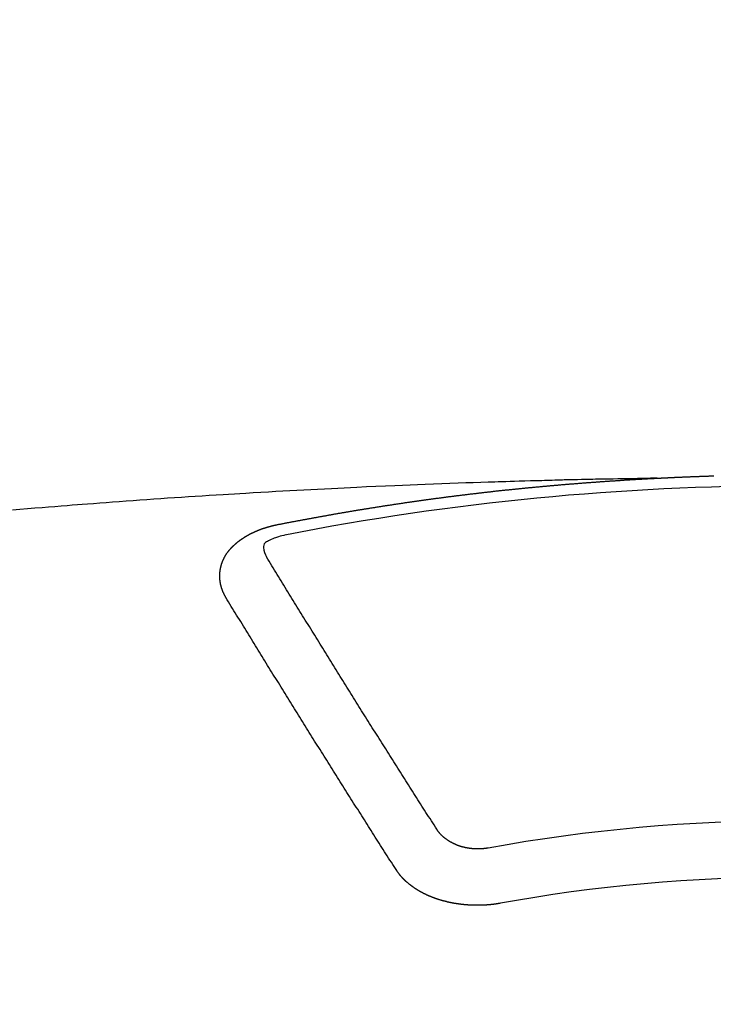
# Model space of a CAD drawing. Extents: x 55896 to 82369, y -13 to 8857.
# Drawn here: x 59313 to 59321, y 6668 to 6679 of the extents above; entities that cross this region are included whole.
import ezdxf

# ---------------------------------------------------------------- set-up
doc = ezdxf.new("R2010")
doc.units = 0
doc.header["$LTSCALE"] = 50
doc.header["$MEASUREMENT"] = 0
doc.layers.get('0').update_dxf_attribs({"linetype": 'CONTINUOUS'})
doc.layers.get('DEFPOINTS').update_dxf_attribs({"color": 146, "linetype": 'CONTINUOUS'})
doc.layers.add('150-機器', color=8, linetype='CONTINUOUS')
doc.styles.add('KH001', font='txt')
doc.dimstyles.new('KH1xx015', dxfattribs={"dimscale": 10, "dimtxt": 3.8, "dimasz": 0.8, "dimexe": 0.3, "dimexo": 1.2, "dimgap": 0.5, "dimtad": 3, "dimdec": 1, "dimdsep": 46, "dimlunit": 6, "dimtxsty": 'KH001', "dimblk": 'DOT', "dimcen": 1, "dimdle": 1, "dimclrd": 256, "dimclre": 256, "dimclrt": 256, "dimadec": 0, "dimazin": 0, "dimtfac": 1, "dimtdec": 1, "dimtix": 1, "dimtmove": 2, "dimatfit": 3, "dimldrblk": 'CLOSEDBLANK', "dimfxl": 1, "dimtolj": 1, "dimtzin": 0, "dimlwd": -1, "dimlwe": -1, "dimarcsym": 0})

# ---------------------------------------------------------------- blocks, each defined once
blk = doc.blocks.new('F402_H')
at = {"layer": '150-機器', "color": 13, "linetype": 'Continuous'}
for points in [[(-1.602, -266.136), (-1.595, -266.136), (-1.588, -266.136), (-1.582, -266.135), (-1.575, -266.135), (-1.568, -266.135), (-1.561, -266.134), (-1.555, -266.134), (-1.548, -266.134), (-1.541, -266.133), (-1.535, -266.133), (-1.528, -266.133), (-1.521, -266.132), (-1.515, -266.132), (-1.508, -266.132), (-1.501, -266.131), (-1.495, -266.131), (-1.488, -266.131), (-1.481, -266.13), (-1.475, -266.13), (-1.468, -266.13), (-1.461, -266.129), (-1.455, -266.129), (-1.449, -266.129), (-1.442, -266.128), (-1.435, -266.128), (-1.429, -266.128), (-1.422, -266.127), (-1.415, -266.127), (-1.409, -266.127), (-1.402, -266.126), (-1.395, -266.126), (-1.389, -266.126), (-1.382, -266.125), (-1.375, -266.125), (-1.368, -266.125), (-1.362, -266.124), (-1.355, -266.124), (-1.348, -266.124), (-1.342, -266.124), (-1.335, -266.123), (-1.328, -266.123), (-1.322, -266.123), (-1.315, -266.122), (-1.308, -266.122), (-1.301, -266.122), (-1.295, -266.122), (-1.288, -266.121), (-1.281, -266.121), (-1.275, -266.121), (-1.268, -266.12), (-1.261, -266.12), (-1.255, -266.12), (-1.248, -266.12), (-1.241, -266.119), (-1.235, -266.119), (-1.228, -266.119), (-1.221, -266.118), (-1.214, -266.118), (-1.208, -266.118), (-1.201, -266.118), (-1.194, -266.117), (-1.188, -266.117), (-1.181, -266.117), (-1.174, -266.117), (-1.168, -266.116), (-1.161, -266.116), (-1.154, -266.116), (-1.147, -266.116), (-1.141, -266.115), (-1.134, -266.115), (-1.127, -266.115), (-1.121, -266.115), (-1.114, -266.114), (-1.107, -266.114), (-1.1, -266.114), (-1.094, -266.114), (-1.087, -266.113), (-1.081, -266.113), (-1.075, -266.113), (-1.068, -266.113), (-1.061, -266.112), (-1.055, -266.112), (-1.048, -266.112), (-1.041, -266.112), (-1.034, -266.111), (-1.028, -266.111), (-1.021, -266.111), (-1.014, -266.111), (-1.008, -266.111), (-1.001, -266.11), (-0.994, -266.11), (-0.988, -266.11), (-0.981, -266.11), (-0.974, -266.109), (-0.967, -266.109), (-0.961, -266.109), (-0.954, -266.109), (-0.947, -266.109), (-0.941, -266.108), (-0.934, -266.108), (-0.927, -266.108), (-0.92, -266.108)], [(-1.595, -266.136), (-1.673, -266.137), (-1.75, -266.139), (-1.828, -266.14), (-1.905, -266.142), (-1.958, -266.143), (-2.011, -266.144), (-2.064, -266.145), (-2.117, -266.146), (-2.147, -266.146), (-2.178, -266.147), (-2.208, -266.147), (-2.238, -266.148), (-2.269, -266.148), (-2.299, -266.149), (-2.329, -266.149), (-2.359, -266.15), (-2.382, -266.15), (-2.404, -266.151), (-2.427, -266.151), (-2.45, -266.152), (-2.495, -266.153), (-2.541, -266.154), (-2.587, -266.155), (-2.632, -266.156), (-2.655, -266.156), (-2.678, -266.157), (-2.7, -266.157), (-2.723, -266.158), (-2.753, -266.158), (-2.783, -266.159), (-2.814, -266.16), (-2.844, -266.161), (-2.874, -266.162), (-2.905, -266.163), (-2.935, -266.164), (-2.966, -266.165), (-3.034, -266.167), (-3.102, -266.168), (-3.17, -266.17), (-3.238, -266.172), (-3.291, -266.173), (-3.343, -266.175), (-3.396, -266.177), (-3.449, -266.179), (-3.488, -266.18), (-3.527, -266.181), (-3.566, -266.182), (-3.605, -266.183), (-3.694, -266.186), (-3.784, -266.189), (-3.873, -266.192), (-3.963, -266.196), (-4.061, -266.199), (-4.159, -266.203), (-4.258, -266.207), (-4.356, -266.211), (-4.446, -266.214), (-4.537, -266.218), (-4.627, -266.222), (-4.718, -266.226), (-4.831, -266.23), (-4.944, -266.235), (-5.057, -266.24), (-5.171, -266.246), (-5.246, -266.249), (-5.321, -266.253), (-5.397, -266.257), (-5.472, -266.261), (-5.555, -266.265), (-5.637, -266.269), (-5.72, -266.273), (-5.803, -266.277), (-5.886, -266.282), (-5.969, -266.286), (-6.051, -266.291), (-6.134, -266.295), (-6.224, -266.301), (-6.314, -266.306), (-6.404, -266.311), (-6.494, -266.316), (-6.562, -266.32), (-6.629, -266.324), (-6.697, -266.328), (-6.764, -266.332), (-6.847, -266.337), (-6.929, -266.343), (-7.012, -266.348), (-7.095, -266.353), (-7.177, -266.359), (-7.259, -266.364), (-7.341, -266.37), (-7.424, -266.375), (-7.506, -266.381), (-7.588, -266.387), (-7.671, -266.392), (-7.753, -266.398), (-7.835, -266.404), (-7.917, -266.41), (-8, -266.416), (-8.082, -266.422), (-8.156, -266.428), (-8.231, -266.434), (-8.306, -266.439), (-8.38, -266.445), (-8.44, -266.45), (-8.499, -266.454), (-8.559, -266.458), (-8.619, -266.463), (-8.693, -266.469), (-8.767, -266.475), (-8.841, -266.481), (-8.916, -266.487), (-9.005, -266.494), (-9.094, -266.502), (-9.184, -266.509), (-9.273, -266.517)], [(-6.135, -266.693), (-6.125, -266.691), (-6.116, -266.689), (-6.107, -266.687), (-6.098, -266.685), (-6.089, -266.684), (-6.079, -266.682), (-6.07, -266.68), (-6.061, -266.678), (-6.052, -266.676), (-6.043, -266.674), (-6.033, -266.673), (-6.024, -266.671), (-6.015, -266.669), (-6.006, -266.667), (-5.997, -266.665), (-5.987, -266.664), (-5.979, -266.662), (-5.97, -266.66), (-5.961, -266.658), (-5.951, -266.656), (-5.942, -266.655), (-5.933, -266.653), (-5.924, -266.651), (-5.915, -266.65), (-5.905, -266.649), (-5.896, -266.647), (-5.887, -266.645), (-5.878, -266.643), (-5.868, -266.641), (-5.859, -266.64), (-5.85, -266.638), (-5.841, -266.636), (-5.832, -266.634), (-5.822, -266.633), (-5.813, -266.631), (-5.804, -266.629), (-5.795, -266.627), (-5.785, -266.626), (-5.776, -266.624), (-5.767, -266.622), (-5.758, -266.621), (-5.748, -266.619), (-5.739, -266.617), (-5.73, -266.615), (-5.721, -266.614), (-5.711, -266.612), (-5.702, -266.61), (-5.693, -266.609), (-5.683, -266.607), (-5.674, -266.605), (-5.665, -266.603), (-5.656, -266.602), (-5.646, -266.6), (-5.637, -266.598), (-5.628, -266.597), (-5.619, -266.595), (-5.609, -266.593), (-5.601, -266.592), (-5.592, -266.59), (-5.582, -266.588), (-5.573, -266.587), (-5.564, -266.585), (-5.555, -266.583), (-5.545, -266.582), (-5.536, -266.58), (-5.527, -266.578), (-5.517, -266.577), (-5.508, -266.575), (-5.499, -266.573), (-5.49, -266.572), (-5.48, -266.57), (-5.471, -266.568), (-5.462, -266.567), (-5.452, -266.565), (-5.443, -266.564), (-5.434, -266.562), (-5.424, -266.56), (-5.415, -266.559), (-5.406, -266.557), (-5.397, -266.555), (-5.387, -266.554), (-5.378, -266.552), (-5.369, -266.551), (-5.359, -266.549), (-5.35, -266.547), (-5.341, -266.546), (-5.331, -266.544), (-5.322, -266.543), (-5.313, -266.541), (-5.303, -266.539), (-5.294, -266.538), (-5.285, -266.536), (-5.275, -266.535), (-5.266, -266.533), (-5.257, -266.532), (-5.247, -266.53), (-5.238, -266.528), (-5.229, -266.527), (-5.22, -266.525), (-5.211, -266.524), (-5.202, -266.522), (-5.192, -266.521), (-5.183, -266.519), (-5.174, -266.517), (-5.164, -266.516), (-5.155, -266.514), (-5.146, -266.513), (-5.136, -266.511), (-5.127, -266.51), (-5.118, -266.508), (-5.108, -266.507), (-5.099, -266.505), (-5.089, -266.504), (-5.08, -266.502), (-5.071, -266.501), (-5.061, -266.499), (-5.052, -266.498), (-5.043, -266.496), (-5.033, -266.495), (-5.024, -266.493), (-5.015, -266.492), (-5.005, -266.49), (-4.996, -266.489), (-4.986, -266.487), (-4.977, -266.486), (-4.968, -266.484), (-4.958, -266.483), (-4.949, -266.481), (-4.94, -266.48), (-4.93, -266.478), (-4.921, -266.477), (-4.911, -266.475), (-4.902, -266.474), (-4.893, -266.472), (-4.883, -266.471), (-4.874, -266.469), (-4.864, -266.468), (-4.855, -266.466), (-4.847, -266.465), (-4.837, -266.464), (-4.828, -266.462), (-4.818, -266.461), (-4.809, -266.459), (-4.8, -266.458), (-4.79, -266.456), (-4.781, -266.455), (-4.771, -266.453), (-4.762, -266.452), (-4.753, -266.451), (-4.743, -266.449), (-4.734, -266.448), (-4.724, -266.446), (-4.715, -266.445), (-4.706, -266.444), (-4.696, -266.442), (-4.687, -266.441), (-4.677, -266.439), (-4.668, -266.438), (-4.659, -266.437), (-4.649, -266.435), (-4.64, -266.434), (-4.63, -266.432), (-4.621, -266.431), (-4.611, -266.43), (-4.602, -266.428), (-4.593, -266.427), (-4.583, -266.425), (-4.574, -266.424), (-4.564, -266.423), (-4.555, -266.421), (-4.545, -266.42), (-4.536, -266.419), (-4.527, -266.417), (-4.517, -266.416), (-4.508, -266.415), (-4.498, -266.413), (-4.489, -266.412), (-4.479, -266.411), (-4.471, -266.409), (-4.461, -266.408), (-4.452, -266.407), (-4.443, -266.405), (-4.433, -266.404), (-4.424, -266.403), (-4.414, -266.401), (-4.405, -266.4), (-4.395, -266.399), (-4.386, -266.397), (-4.376, -266.396), (-4.367, -266.395), (-4.357, -266.393), (-4.348, -266.392), (-4.339, -266.391), (-4.329, -266.389), (-4.32, -266.388), (-4.31, -266.387), (-4.301, -266.386), (-4.291, -266.384), (-4.282, -266.383), (-4.272, -266.382), (-4.263, -266.38), (-4.253, -266.379), (-4.244, -266.378), (-4.234, -266.377), (-4.225, -266.375), (-4.215, -266.374), (-4.206, -266.373), (-4.197, -266.372), (-4.187, -266.37), (-4.178, -266.369), (-4.168, -266.368), (-4.159, -266.367), (-4.149, -266.365), (-4.14, -266.364), (-4.13, -266.363), (-4.121, -266.362), (-4.111, -266.36), (-4.102, -266.359), (-4.093, -266.358), (-4.084, -266.357), (-4.074, -266.355), (-4.065, -266.354), (-4.055, -266.353), (-4.046, -266.352), (-4.036, -266.351), (-4.027, -266.349), (-4.017, -266.348), (-4.008, -266.347), (-3.998, -266.346), (-3.989, -266.345), (-3.979, -266.343), (-3.97, -266.342), (-3.96, -266.341), (-3.951, -266.34), (-3.941, -266.339), (-3.932, -266.337), (-3.922, -266.336), (-3.913, -266.335), (-3.903, -266.334), (-3.894, -266.333), (-3.884, -266.332), (-3.875, -266.33), (-3.865, -266.329), (-3.856, -266.328), (-3.846, -266.327), (-3.837, -266.326), (-3.827, -266.325), (-3.817, -266.323), (-3.808, -266.322), (-3.798, -266.321), (-3.789, -266.32), (-3.779, -266.319), (-3.77, -266.318), (-3.76, -266.317), (-3.751, -266.316), (-3.741, -266.314), (-3.732, -266.313), (-3.722, -266.312), (-3.714, -266.311), (-3.704, -266.31), (-3.695, -266.309), (-3.685, -266.308), (-3.676, -266.307), (-3.666, -266.306), (-3.656, -266.304), (-3.647, -266.303), (-3.637, -266.302), (-3.628, -266.301), (-3.618, -266.3), (-3.609, -266.299), (-3.599, -266.298), (-3.59, -266.297), (-3.58, -266.296), (-3.571, -266.295), (-3.561, -266.294), (-3.551, -266.293), (-3.542, -266.291), (-3.532, -266.29), (-3.523, -266.289), (-3.513, -266.288), (-3.504, -266.287), (-3.494, -266.286), (-3.485, -266.285), (-3.475, -266.284), (-3.465, -266.283), (-3.456, -266.282), (-3.446, -266.281), (-3.437, -266.28), (-3.427, -266.279), (-3.418, -266.278), (-3.408, -266.277), (-3.399, -266.276), (-3.389, -266.275), (-3.379, -266.274), (-3.37, -266.273), (-3.36, -266.273), (-3.351, -266.272), (-3.342, -266.271), (-3.333, -266.27), (-3.323, -266.269), (-3.313, -266.268), (-3.304, -266.267), (-3.294, -266.266), (-3.285, -266.265), (-3.275, -266.264), (-3.266, -266.263), (-3.256, -266.262), (-3.246, -266.261), (-3.237, -266.26), (-3.227, -266.259), (-3.218, -266.258), (-3.208, -266.257), (-3.199, -266.256), (-3.189, -266.255), (-3.179, -266.254), (-3.17, -266.253), (-3.16, -266.252), (-3.151, -266.251), (-3.141, -266.25), (-3.131, -266.249), (-3.122, -266.248), (-3.112, -266.248), (-3.103, -266.247), (-3.093, -266.246), (-3.083, -266.245), (-3.074, -266.244), (-3.064, -266.243), (-3.055, -266.242), (-3.045, -266.241), (-3.035, -266.24), (-3.026, -266.239), (-3.016, -266.238), (-3.007, -266.237), (-2.997, -266.237), (-2.987, -266.236), (-2.978, -266.235), (-2.968, -266.234), (-2.96, -266.233), (-2.95, -266.232), (-2.94, -266.231), (-2.931, -266.23), (-2.921, -266.229), (-2.912, -266.229), (-2.902, -266.228), (-2.892, -266.227), (-2.883, -266.226), (-2.873, -266.225), (-2.864, -266.224), (-2.854, -266.223), (-2.844, -266.223), (-2.835, -266.222), (-2.825, -266.221), (-2.815, -266.22), (-2.806, -266.219), (-2.796, -266.218), (-2.787, -266.217), (-2.777, -266.217), (-2.767, -266.216), (-2.758, -266.215), (-2.748, -266.214), (-2.739, -266.213), (-2.729, -266.212), (-2.719, -266.212), (-2.71, -266.211), (-2.7, -266.21), (-2.69, -266.209), (-2.681, -266.208), (-2.671, -266.208), (-2.662, -266.207), (-2.652, -266.206), (-2.642, -266.205), (-2.633, -266.204), (-2.623, -266.204), (-2.613, -266.203), (-2.604, -266.202), (-2.594, -266.201), (-2.585, -266.201), (-2.576, -266.2), (-2.566, -266.199), (-2.557, -266.198), (-2.547, -266.197), (-2.537, -266.197), (-2.528, -266.196), (-2.518, -266.195), (-2.508, -266.194), (-2.499, -266.194), (-2.489, -266.193), (-2.479, -266.192), (-2.47, -266.191), (-2.46, -266.191), (-2.451, -266.19), (-2.441, -266.189), (-2.431, -266.188), (-2.422, -266.188), (-2.412, -266.187), (-2.402, -266.186), (-2.393, -266.186), (-2.383, -266.185), (-2.373, -266.184), (-2.364, -266.183), (-2.354, -266.183), (-2.344, -266.182), (-2.335, -266.181), (-2.325, -266.181), (-2.315, -266.18), (-2.306, -266.179), (-2.296, -266.178), (-2.287, -266.178), (-2.277, -266.177), (-2.267, -266.176), (-2.258, -266.176), (-2.248, -266.175), (-2.238, -266.174), (-2.229, -266.174), (-2.219, -266.173), (-2.21, -266.172), (-2.201, -266.172), (-2.191, -266.171), (-2.181, -266.17), (-2.172, -266.17), (-2.162, -266.169), (-2.152, -266.168), (-2.143, -266.168), (-2.133, -266.167), (-2.123, -266.166), (-2.114, -266.166), (-2.104, -266.165), (-2.094, -266.165), (-2.085, -266.164), (-2.075, -266.163), (-2.065, -266.163), (-2.056, -266.162), (-2.046, -266.161), (-2.036, -266.161), (-2.027, -266.16), (-2.017, -266.16), (-2.007, -266.159), (-1.998, -266.158), (-1.988, -266.158), (-1.978, -266.157), (-1.969, -266.157), (-1.959, -266.156), (-1.949, -266.156), (-1.94, -266.155), (-1.93, -266.154), (-1.92, -266.154), (-1.911, -266.153), (-1.901, -266.153), (-1.891, -266.152), (-1.881, -266.152), (-1.872, -266.151), (-1.862, -266.15), (-1.852, -266.15), (-1.843, -266.149), (-1.834, -266.149), (-1.824, -266.148), (-1.815, -266.148), (-1.805, -266.147), (-1.795, -266.147), (-1.786, -266.146), (-1.776, -266.146), (-1.766, -266.145), (-1.757, -266.145), (-1.747, -266.144), (-1.737, -266.143), (-1.728, -266.143), (-1.718, -266.142), (-1.708, -266.142), (-1.698, -266.141), (-1.689, -266.141), (-1.679, -266.14), (-1.669, -266.14), (-1.66, -266.139), (-1.65, -266.139), (-1.64, -266.138), (-1.631, -266.138), (-1.621, -266.137), (-1.611, -266.137), (-1.602, -266.136)], [(-6.73, -267.557), (-6.731, -267.555), (-6.732, -267.553), (-6.733, -267.551), (-6.735, -267.549), (-6.735, -267.546), (-6.736, -267.544), (-6.737, -267.542), (-6.738, -267.54), (-6.74, -267.538), (-6.741, -267.536), (-6.742, -267.534), (-6.743, -267.531), (-6.744, -267.529), (-6.745, -267.527), (-6.747, -267.525), (-6.748, -267.523), (-6.749, -267.521), (-6.75, -267.518), (-6.751, -267.516), (-6.752, -267.514), (-6.753, -267.512), (-6.754, -267.51), (-6.755, -267.508), (-6.756, -267.505), (-6.758, -267.503), (-6.759, -267.501), (-6.76, -267.499), (-6.761, -267.497), (-6.762, -267.494), (-6.763, -267.492), (-6.764, -267.49), (-6.765, -267.488), (-6.765, -267.486), (-6.766, -267.484), (-6.767, -267.481), (-6.768, -267.479), (-6.769, -267.477), (-6.77, -267.475), (-6.771, -267.472), (-6.772, -267.47), (-6.772, -267.468), (-6.773, -267.466), (-6.774, -267.464), (-6.775, -267.461), (-6.776, -267.459), (-6.776, -267.457), (-6.777, -267.455), (-6.778, -267.453), (-6.779, -267.45), (-6.779, -267.448), (-6.78, -267.446), (-6.781, -267.444), (-6.782, -267.441), (-6.782, -267.439), (-6.783, -267.437), (-6.784, -267.435), (-6.784, -267.432), (-6.785, -267.43), (-6.785, -267.428), (-6.786, -267.426), (-6.787, -267.423), (-6.787, -267.421), (-6.788, -267.419), (-6.788, -267.417), (-6.789, -267.414), (-6.79, -267.412), (-6.79, -267.41), (-6.791, -267.408), (-6.791, -267.405), (-6.792, -267.403), (-6.792, -267.402), (-6.793, -267.4), (-6.793, -267.397), (-6.794, -267.395), (-6.794, -267.393), (-6.794, -267.391), (-6.795, -267.388), (-6.795, -267.386), (-6.796, -267.384), (-6.796, -267.382), (-6.797, -267.379), (-6.797, -267.377), (-6.797, -267.375), (-6.798, -267.373), (-6.798, -267.37), (-6.798, -267.368), (-6.799, -267.366), (-6.799, -267.364), (-6.799, -267.361), (-6.8, -267.359), (-6.8, -267.357), (-6.8, -267.355), (-6.8, -267.352), (-6.801, -267.35), (-6.801, -267.348), (-6.801, -267.346), (-6.801, -267.343), (-6.802, -267.341), (-6.802, -267.339), (-6.802, -267.337), (-6.802, -267.334), (-6.802, -267.332), (-6.802, -267.33), (-6.803, -267.328), (-6.803, -267.325), (-6.803, -267.323), (-6.803, -267.321), (-6.803, -267.319), (-6.803, -267.316), (-6.803, -267.314), (-6.803, -267.312), (-6.803, -267.309), (-6.803, -267.307), (-6.803, -267.305), (-6.803, -267.303), (-6.803, -267.3), (-6.803, -267.298), (-6.803, -267.296), (-6.803, -267.294), (-6.803, -267.291), (-6.803, -267.289), (-6.803, -267.287), (-6.803, -267.285), (-6.803, -267.282), (-6.803, -267.28), (-6.803, -267.278), (-6.803, -267.276), (-6.802, -267.273), (-6.802, -267.271), (-6.802, -267.269), (-6.802, -267.267), (-6.802, -267.264), (-6.802, -267.262), (-6.801, -267.26), (-6.801, -267.258), (-6.801, -267.255), (-6.801, -267.253), (-6.801, -267.251), (-6.8, -267.249), (-6.8, -267.246), (-6.8, -267.244), (-6.8, -267.242), (-6.799, -267.24), (-6.799, -267.237), (-6.799, -267.235), (-6.798, -267.233), (-6.798, -267.231), (-6.798, -267.228), (-6.797, -267.226), (-6.797, -267.224), (-6.796, -267.222), (-6.796, -267.219), (-6.796, -267.217), (-6.795, -267.215), (-6.795, -267.213), (-6.794, -267.211), (-6.794, -267.208), (-6.793, -267.206), (-6.793, -267.204), (-6.793, -267.202), (-6.792, -267.199), (-6.792, -267.197), (-6.791, -267.195), (-6.791, -267.193), (-6.79, -267.191), (-6.789, -267.188), (-6.789, -267.186), (-6.788, -267.184), (-6.788, -267.182), (-6.787, -267.179), (-6.787, -267.177), (-6.786, -267.175), (-6.785, -267.173), (-6.785, -267.171), (-6.784, -267.168), (-6.783, -267.166), (-6.783, -267.164), (-6.782, -267.162), (-6.781, -267.16), (-6.781, -267.157), (-6.78, -267.155), (-6.779, -267.153), (-6.778, -267.151), (-6.778, -267.149), (-6.777, -267.147), (-6.776, -267.144), (-6.775, -267.142), (-6.775, -267.14), (-6.774, -267.138), (-6.773, -267.136), (-6.772, -267.133), (-6.771, -267.131), (-6.77, -267.129), (-6.77, -267.127), (-6.769, -267.125), (-6.768, -267.123), (-6.767, -267.12), (-6.766, -267.118), (-6.765, -267.116), (-6.764, -267.114), (-6.763, -267.112), (-6.762, -267.11), (-6.761, -267.108), (-6.76, -267.105), (-6.759, -267.103), (-6.758, -267.101), (-6.757, -267.099), (-6.756, -267.097), (-6.755, -267.095), (-6.754, -267.093), (-6.753, -267.091), (-6.752, -267.088), (-6.751, -267.086), (-6.75, -267.084), (-6.749, -267.082), (-6.748, -267.08), (-6.747, -267.078), (-6.745, -267.076), (-6.744, -267.074), (-6.743, -267.072), (-6.742, -267.07), (-6.741, -267.067), (-6.74, -267.065), (-6.738, -267.063), (-6.737, -267.061), (-6.736, -267.059), (-6.735, -267.057), (-6.734, -267.055), (-6.733, -267.053), (-6.732, -267.051), (-6.731, -267.049), (-6.729, -267.047), (-6.728, -267.045), (-6.727, -267.043), (-6.725, -267.041), (-6.724, -267.039), (-6.723, -267.037), (-6.721, -267.034), (-6.72, -267.032), (-6.718, -267.03), (-6.717, -267.028), (-6.716, -267.026), (-6.714, -267.025), (-6.713, -267.023), (-6.711, -267.021), (-6.71, -267.019), (-6.708, -267.017), (-6.707, -267.015), (-6.705, -267.013), (-6.704, -267.011), (-6.702, -267.009), (-6.701, -267.007), (-6.699, -267.005), (-6.698, -267.003), (-6.696, -267.002), (-6.695, -267), (-6.693, -266.998), (-6.692, -266.996), (-6.69, -266.994), (-6.688, -266.992), (-6.687, -266.99), (-6.685, -266.988), (-6.683, -266.986), (-6.682, -266.984), (-6.68, -266.982), (-6.678, -266.98), (-6.677, -266.978), (-6.675, -266.976), (-6.673, -266.974), (-6.672, -266.972), (-6.67, -266.971), (-6.668, -266.969), (-6.666, -266.967), (-6.665, -266.965), (-6.663, -266.963), (-6.661, -266.961), (-6.659, -266.959), (-6.658, -266.957), (-6.656, -266.956), (-6.654, -266.954), (-6.652, -266.952), (-6.65, -266.95), (-6.648, -266.948), (-6.647, -266.946), (-6.645, -266.944), (-6.643, -266.943), (-6.641, -266.941), (-6.639, -266.939), (-6.637, -266.937), (-6.635, -266.935), (-6.633, -266.933), (-6.631, -266.932), (-6.629, -266.93), (-6.627, -266.928), (-6.625, -266.926), (-6.623, -266.924), (-6.621, -266.923), (-6.619, -266.921), (-6.617, -266.919), (-6.615, -266.917), (-6.613, -266.916), (-6.611, -266.914), (-6.609, -266.912), (-6.607, -266.91), (-6.605, -266.909), (-6.603, -266.907), (-6.601, -266.905), (-6.599, -266.903), (-6.597, -266.902), (-6.595, -266.9), (-6.593, -266.898), (-6.591, -266.897), (-6.588, -266.895), (-6.586, -266.893), (-6.584, -266.891), (-6.582, -266.89), (-6.58, -266.888), (-6.578, -266.886), (-6.575, -266.885), (-6.573, -266.883), (-6.571, -266.881), (-6.569, -266.88), (-6.567, -266.878), (-6.564, -266.876), (-6.562, -266.875), (-6.56, -266.873), (-6.558, -266.871), (-6.555, -266.87), (-6.553, -266.868), (-6.551, -266.867), (-6.549, -266.865), (-6.546, -266.863), (-6.544, -266.862), (-6.542, -266.86), (-6.539, -266.859), (-6.537, -266.857), (-6.535, -266.855), (-6.532, -266.854), (-6.53, -266.852), (-6.528, -266.851), (-6.525, -266.849), (-6.523, -266.848), (-6.521, -266.846), (-6.518, -266.844), (-6.516, -266.843), (-6.513, -266.841), (-6.511, -266.84), (-6.509, -266.838), (-6.506, -266.837), (-6.504, -266.835), (-6.501, -266.834), (-6.499, -266.832), (-6.496, -266.831), (-6.494, -266.829), (-6.491, -266.828), (-6.489, -266.826), (-6.486, -266.825), (-6.484, -266.823), (-6.481, -266.822), (-6.479, -266.821), (-6.476, -266.819), (-6.474, -266.818), (-6.471, -266.816), (-6.469, -266.815), (-6.466, -266.813), (-6.464, -266.812), (-6.461, -266.81), (-6.458, -266.809), (-6.456, -266.808), (-6.453, -266.806), (-6.451, -266.805), (-6.448, -266.803), (-6.446, -266.802), (-6.443, -266.801), (-6.44, -266.799), (-6.438, -266.798), (-6.435, -266.797), (-6.432, -266.795), (-6.43, -266.794), (-6.427, -266.793), (-6.424, -266.791), (-6.422, -266.79), (-6.419, -266.789), (-6.416, -266.787), (-6.414, -266.786), (-6.411, -266.785), (-6.408, -266.783), (-6.406, -266.782), (-6.403, -266.781), (-6.4, -266.78), (-6.397, -266.778), (-6.395, -266.777), (-6.392, -266.776), (-6.389, -266.774), (-6.386, -266.773), (-6.384, -266.772), (-6.381, -266.771), (-6.378, -266.77), (-6.375, -266.768), (-6.372, -266.767), (-6.37, -266.766), (-6.367, -266.765), (-6.364, -266.763), (-6.361, -266.762), (-6.358, -266.761), (-6.357, -266.76), (-6.354, -266.759), (-6.351, -266.758), (-6.348, -266.756), (-6.345, -266.755), (-6.342, -266.754), (-6.339, -266.753), (-6.337, -266.752), (-6.334, -266.751), (-6.331, -266.75), (-6.328, -266.748), (-6.325, -266.747), (-6.322, -266.746), (-6.319, -266.745), (-6.316, -266.744), (-6.313, -266.743), (-6.31, -266.742), (-6.308, -266.741), (-6.305, -266.74), (-6.302, -266.739), (-6.299, -266.738), (-6.296, -266.737), (-6.293, -266.736), (-6.29, -266.735), (-6.287, -266.734), (-6.284, -266.733), (-6.281, -266.731), (-6.278, -266.73), (-6.275, -266.729), (-6.272, -266.729), (-6.269, -266.728), (-6.266, -266.727), (-6.263, -266.726), (-6.26, -266.725), (-6.257, -266.724), (-6.254, -266.723), (-6.251, -266.722), (-6.248, -266.721), (-6.245, -266.72), (-6.242, -266.719), (-6.238, -266.718), (-6.235, -266.717), (-6.232, -266.716), (-6.229, -266.716), (-6.226, -266.715), (-6.223, -266.714), (-6.22, -266.713), (-6.217, -266.712), (-6.214, -266.711), (-6.211, -266.711), (-6.207, -266.71), (-6.204, -266.709), (-6.201, -266.708), (-6.198, -266.707), (-6.195, -266.707), (-6.192, -266.706), (-6.189, -266.705), (-6.185, -266.704), (-6.182, -266.704), (-6.179, -266.703), (-6.176, -266.702), (-6.173, -266.701), (-6.17, -266.701), (-6.166, -266.7), (-6.163, -266.699), (-6.16, -266.698), (-6.157, -266.698), (-6.154, -266.697), (-6.15, -266.696), (-6.147, -266.695), (-6.144, -266.695), (-6.141, -266.694), (-6.138, -266.693), (-6.135, -266.693)], [(-6.021, -266.811), (-6.041, -266.817), (-6.062, -266.822), (-6.083, -266.827), (-6.103, -266.833), (-6.116, -266.837), (-6.129, -266.841), (-6.141, -266.845), (-6.154, -266.85), (-6.172, -266.857), (-6.189, -266.866), (-6.206, -266.874), (-6.224, -266.883), (-6.235, -266.888), (-6.247, -266.894), (-6.257, -266.9), (-6.266, -266.908), (-6.273, -266.919), (-6.278, -266.933), (-6.281, -266.948), (-6.282, -266.963), (-6.278, -266.992), (-6.27, -267.02), (-6.259, -267.047), (-6.246, -267.073)], [(-4.218, -270.316), (-4.234, -270.291), (-4.251, -270.266), (-4.267, -270.241), (-4.283, -270.216), (-4.299, -270.191), (-4.315, -270.166), (-4.331, -270.141), (-4.347, -270.116), (-4.363, -270.091), (-4.379, -270.066), (-4.395, -270.041), (-4.411, -270.016), (-4.427, -269.991), (-4.443, -269.966), (-4.459, -269.941), (-4.474, -269.916), (-4.49, -269.891), (-4.506, -269.865), (-4.522, -269.84), (-4.538, -269.815), (-4.554, -269.79), (-4.57, -269.765), (-4.586, -269.739), (-4.602, -269.714), (-4.618, -269.689), (-4.634, -269.665), (-4.65, -269.639), (-4.666, -269.614), (-4.682, -269.589), (-4.698, -269.563), (-4.714, -269.538), (-4.73, -269.513), (-4.746, -269.488), (-4.762, -269.462), (-4.778, -269.437), (-4.794, -269.412), (-4.81, -269.386), (-4.826, -269.361), (-4.842, -269.335), (-4.858, -269.31), (-4.874, -269.286), (-4.89, -269.26), (-4.906, -269.235), (-4.922, -269.209), (-4.938, -269.184), (-4.954, -269.159), (-4.97, -269.133), (-4.986, -269.108), (-5.002, -269.082), (-5.018, -269.057), (-5.034, -269.031), (-5.05, -269.006), (-5.066, -268.98), (-5.082, -268.955), (-5.098, -268.929), (-5.114, -268.905), (-5.13, -268.879), (-5.146, -268.854), (-5.162, -268.828), (-5.178, -268.802), (-5.194, -268.777), (-5.21, -268.751), (-5.226, -268.726), (-5.241, -268.7), (-5.257, -268.674), (-5.273, -268.649), (-5.289, -268.623), (-5.305, -268.598), (-5.321, -268.572), (-5.337, -268.546), (-5.353, -268.522), (-5.369, -268.496), (-5.385, -268.47), (-5.401, -268.445), (-5.417, -268.419), (-5.433, -268.393), (-5.449, -268.367), (-5.465, -268.342), (-5.481, -268.316), (-5.497, -268.29), (-5.513, -268.264), (-5.529, -268.239), (-5.545, -268.213), (-5.561, -268.187), (-5.577, -268.161), (-5.593, -268.136), (-5.608, -268.111), (-5.624, -268.085), (-5.64, -268.059), (-5.656, -268.033), (-5.672, -268.007), (-5.688, -267.981), (-5.704, -267.956), (-5.72, -267.93), (-5.736, -267.904), (-5.752, -267.878), (-5.768, -267.852), (-5.784, -267.826), (-5.8, -267.8), (-5.816, -267.775), (-5.832, -267.749), (-5.848, -267.723), (-5.864, -267.697), (-5.88, -267.672), (-5.896, -267.646), (-5.912, -267.62), (-5.928, -267.594), (-5.944, -267.568), (-5.96, -267.542), (-5.976, -267.516), (-5.991, -267.49), (-6.007, -267.464), (-6.023, -267.437), (-6.039, -267.411), (-6.055, -267.386), (-6.071, -267.36), (-6.087, -267.334), (-6.103, -267.308), (-6.119, -267.282), (-6.135, -267.256), (-6.151, -267.23), (-6.166, -267.204), (-6.182, -267.178), (-6.198, -267.151), (-6.214, -267.125), (-6.23, -267.099), (-6.246, -267.073)], [(-4.695, -270.81), (-4.711, -270.786), (-4.727, -270.761), (-4.743, -270.736), (-4.759, -270.711), (-4.776, -270.686), (-4.792, -270.661), (-4.808, -270.635), (-4.824, -270.61), (-4.84, -270.585), (-4.855, -270.56), (-4.871, -270.535), (-4.887, -270.509), (-4.903, -270.484), (-4.919, -270.459), (-4.935, -270.434), (-4.951, -270.41), (-4.968, -270.384), (-4.984, -270.359), (-5, -270.334), (-5.016, -270.308), (-5.032, -270.283), (-5.048, -270.258), (-5.064, -270.232), (-5.08, -270.207), (-5.096, -270.182), (-5.112, -270.156), (-5.128, -270.131), (-5.144, -270.106), (-5.16, -270.08), (-5.177, -270.055), (-5.193, -270.031), (-5.209, -270.005), (-5.225, -269.98), (-5.24, -269.954), (-5.256, -269.929), (-5.272, -269.904), (-5.288, -269.878), (-5.304, -269.853), (-5.32, -269.827), (-5.336, -269.802), (-5.352, -269.776), (-5.368, -269.751), (-5.385, -269.725), (-5.401, -269.7), (-5.417, -269.674), (-5.433, -269.65), (-5.449, -269.624), (-5.465, -269.599), (-5.481, -269.573), (-5.497, -269.548), (-5.513, -269.522), (-5.529, -269.496), (-5.545, -269.471), (-5.561, -269.445), (-5.577, -269.42), (-5.593, -269.394), (-5.608, -269.368), (-5.625, -269.343), (-5.641, -269.317), (-5.657, -269.291), (-5.673, -269.267), (-5.689, -269.241), (-5.705, -269.215), (-5.721, -269.19), (-5.737, -269.164), (-5.753, -269.138), (-5.769, -269.113), (-5.785, -269.087), (-5.801, -269.061), (-5.817, -269.035), (-5.833, -269.01), (-5.849, -268.984), (-5.865, -268.958), (-5.881, -268.932), (-5.898, -268.908), (-5.914, -268.882), (-5.93, -268.856), (-5.946, -268.83), (-5.962, -268.804), (-5.978, -268.778), (-5.993, -268.753), (-6.009, -268.727), (-6.025, -268.701), (-6.041, -268.675), (-6.057, -268.649), (-6.073, -268.623), (-6.089, -268.597), (-6.105, -268.571), (-6.121, -268.546), (-6.137, -268.521), (-6.153, -268.495), (-6.169, -268.469), (-6.185, -268.443), (-6.202, -268.417), (-6.218, -268.391), (-6.234, -268.365), (-6.25, -268.339), (-6.266, -268.313), (-6.282, -268.287), (-6.298, -268.261), (-6.314, -268.235), (-6.33, -268.209), (-6.346, -268.183), (-6.361, -268.157), (-6.377, -268.132), (-6.393, -268.106), (-6.409, -268.08), (-6.425, -268.053), (-6.441, -268.027), (-6.457, -268.001), (-6.473, -267.975), (-6.489, -267.949), (-6.505, -267.923), (-6.521, -267.897), (-6.537, -267.871), (-6.553, -267.844), (-6.569, -267.818), (-6.586, -267.792), (-6.602, -267.767), (-6.618, -267.741), (-6.634, -267.715), (-6.65, -267.688), (-6.666, -267.662), (-6.682, -267.636), (-6.698, -267.61), (-6.714, -267.583), (-6.73, -267.557)], [(-3.605, -270.541), (-3.609, -270.541), (-3.613, -270.542), (-3.616, -270.543), (-3.62, -270.543), (-3.624, -270.544), (-3.628, -270.544), (-3.631, -270.545), (-3.635, -270.546), (-3.639, -270.546), (-3.642, -270.546), (-3.646, -270.547), (-3.65, -270.547), (-3.654, -270.548), (-3.658, -270.548), (-3.661, -270.549), (-3.665, -270.549), (-3.669, -270.549), (-3.673, -270.55), (-3.677, -270.55), (-3.68, -270.55), (-3.684, -270.55), (-3.688, -270.551), (-3.692, -270.551), (-3.696, -270.551), (-3.7, -270.551), (-3.704, -270.551), (-3.707, -270.551), (-3.711, -270.552), (-3.715, -270.552), (-3.719, -270.552), (-3.722, -270.552), (-3.726, -270.552), (-3.73, -270.552), (-3.733, -270.552), (-3.737, -270.552), (-3.741, -270.552), (-3.745, -270.552), (-3.749, -270.552), (-3.753, -270.551), (-3.757, -270.551), (-3.761, -270.551), (-3.764, -270.551), (-3.768, -270.551), (-3.772, -270.551), (-3.776, -270.55), (-3.78, -270.55), (-3.784, -270.55), (-3.788, -270.549), (-3.791, -270.549), (-3.795, -270.549), (-3.799, -270.548), (-3.803, -270.548), (-3.807, -270.548), (-3.811, -270.547), (-3.815, -270.547), (-3.818, -270.546), (-3.822, -270.546), (-3.826, -270.545), (-3.83, -270.545), (-3.834, -270.544), (-3.838, -270.544), (-3.841, -270.543), (-3.845, -270.542), (-3.849, -270.542), (-3.853, -270.541), (-3.857, -270.54), (-3.86, -270.54), (-3.864, -270.539), (-3.868, -270.538), (-3.872, -270.537), (-3.875, -270.537), (-3.879, -270.536), (-3.883, -270.535), (-3.887, -270.534), (-3.89, -270.533), (-3.894, -270.532), (-3.898, -270.532), (-3.902, -270.531), (-3.905, -270.53), (-3.909, -270.529), (-3.913, -270.528), (-3.916, -270.527), (-3.92, -270.526), (-3.924, -270.525), (-3.927, -270.524), (-3.931, -270.523), (-3.934, -270.521), (-3.938, -270.52), (-3.942, -270.519), (-3.945, -270.518), (-3.949, -270.517), (-3.952, -270.516), (-3.956, -270.514), (-3.96, -270.513), (-3.963, -270.512), (-3.967, -270.51), (-3.97, -270.509), (-3.974, -270.508), (-3.977, -270.506), (-3.981, -270.505), (-3.984, -270.504), (-3.988, -270.502), (-3.991, -270.501), (-3.994, -270.499), (-3.998, -270.498), (-4.001, -270.496), (-4.005, -270.495), (-4.008, -270.493), (-4.011, -270.492), (-4.015, -270.49), (-4.018, -270.489), (-4.022, -270.487), (-4.025, -270.485), (-4.028, -270.484), (-4.031, -270.482), (-4.035, -270.48), (-4.038, -270.479), (-4.041, -270.477), (-4.044, -270.475), (-4.048, -270.473), (-4.051, -270.472), (-4.054, -270.47), (-4.057, -270.468), (-4.06, -270.466), (-4.063, -270.464), (-4.066, -270.462), (-4.069, -270.461), (-4.073, -270.459), (-4.076, -270.457), (-4.079, -270.455), (-4.082, -270.453), (-4.085, -270.451), (-4.088, -270.449), (-4.091, -270.447), (-4.093, -270.445), (-4.096, -270.443), (-4.098, -270.441), (-4.101, -270.439), (-4.104, -270.437), (-4.107, -270.435), (-4.11, -270.433), (-4.112, -270.431), (-4.115, -270.429), (-4.118, -270.427), (-4.121, -270.424), (-4.123, -270.422), (-4.126, -270.42), (-4.129, -270.418), (-4.131, -270.417), (-4.134, -270.415), (-4.136, -270.412), (-4.139, -270.41), (-4.142, -270.408), (-4.144, -270.406), (-4.147, -270.403), (-4.149, -270.401), (-4.152, -270.399), (-4.154, -270.397), (-4.156, -270.394), (-4.159, -270.392), (-4.161, -270.39), (-4.163, -270.387), (-4.166, -270.385), (-4.168, -270.383), (-4.17, -270.38), (-4.172, -270.378), (-4.175, -270.376), (-4.177, -270.373), (-4.179, -270.371), (-4.181, -270.368), (-4.183, -270.366), (-4.185, -270.364), (-4.187, -270.361), (-4.189, -270.359), (-4.191, -270.356), (-4.193, -270.354), (-4.195, -270.351), (-4.197, -270.349), (-4.199, -270.347), (-4.2, -270.344), (-4.202, -270.342), (-4.204, -270.339), (-4.206, -270.337), (-4.207, -270.334), (-4.209, -270.332), (-4.211, -270.329), (-4.212, -270.327), (-4.214, -270.324), (-4.215, -270.321), (-4.217, -270.319), (-4.218, -270.316)], [(-3.464, -271.199), (-3.467, -271.2), (-3.471, -271.201), (-3.474, -271.201), (-3.478, -271.202), (-3.481, -271.202), (-3.485, -271.203), (-3.488, -271.203), (-3.491, -271.204), (-3.495, -271.204), (-3.498, -271.205), (-3.502, -271.206), (-3.505, -271.206), (-3.509, -271.207), (-3.512, -271.207), (-3.516, -271.208), (-3.519, -271.208), (-3.523, -271.209), (-3.526, -271.209), (-3.53, -271.21), (-3.533, -271.21), (-3.537, -271.211), (-3.54, -271.211), (-3.544, -271.212), (-3.547, -271.212), (-3.551, -271.213), (-3.554, -271.213), (-3.558, -271.213), (-3.561, -271.214), (-3.565, -271.214), (-3.568, -271.215), (-3.572, -271.215), (-3.575, -271.215), (-3.579, -271.216), (-3.582, -271.216), (-3.586, -271.216), (-3.589, -271.217), (-3.593, -271.217), (-3.597, -271.217), (-3.6, -271.218), (-3.604, -271.218), (-3.607, -271.218), (-3.611, -271.219), (-3.614, -271.219), (-3.618, -271.219), (-3.621, -271.219), (-3.625, -271.22), (-3.629, -271.22), (-3.632, -271.22), (-3.636, -271.22), (-3.639, -271.22), (-3.643, -271.221), (-3.646, -271.221), (-3.65, -271.221), (-3.654, -271.221), (-3.657, -271.221), (-3.661, -271.222), (-3.664, -271.222), (-3.668, -271.222), (-3.672, -271.222), (-3.675, -271.222), (-3.679, -271.222), (-3.682, -271.222), (-3.686, -271.223), (-3.69, -271.223), (-3.693, -271.223), (-3.697, -271.223), (-3.7, -271.223), (-3.704, -271.223), (-3.707, -271.223), (-3.711, -271.223), (-3.715, -271.223), (-3.718, -271.223), (-3.721, -271.223), (-3.724, -271.223), (-3.728, -271.223), (-3.732, -271.223), (-3.735, -271.223), (-3.739, -271.223), (-3.743, -271.223), (-3.746, -271.223), (-3.75, -271.223), (-3.753, -271.223), (-3.757, -271.223), (-3.761, -271.223), (-3.764, -271.223), (-3.768, -271.223), (-3.771, -271.223), (-3.775, -271.223), (-3.779, -271.223), (-3.782, -271.223), (-3.786, -271.222), (-3.789, -271.222), (-3.793, -271.222), (-3.797, -271.222), (-3.8, -271.222), (-3.804, -271.222), (-3.807, -271.222), (-3.811, -271.222), (-3.815, -271.221), (-3.818, -271.221), (-3.822, -271.221), (-3.825, -271.221), (-3.829, -271.221), (-3.833, -271.22), (-3.836, -271.22), (-3.84, -271.22), (-3.843, -271.22), (-3.847, -271.219), (-3.851, -271.219), (-3.854, -271.219), (-3.858, -271.219), (-3.861, -271.218), (-3.865, -271.218), (-3.868, -271.218), (-3.872, -271.218), (-3.876, -271.217), (-3.879, -271.217), (-3.883, -271.217), (-3.886, -271.216), (-3.89, -271.216), (-3.894, -271.216), (-3.897, -271.215), (-3.901, -271.215), (-3.904, -271.214), (-3.908, -271.214), (-3.911, -271.214), (-3.915, -271.213), (-3.919, -271.213), (-3.922, -271.212), (-3.926, -271.212), (-3.929, -271.212), (-3.933, -271.211), (-3.936, -271.211), (-3.94, -271.21), (-3.943, -271.21), (-3.947, -271.209), (-3.951, -271.209), (-3.954, -271.208), (-3.958, -271.208), (-3.961, -271.207), (-3.965, -271.207), (-3.968, -271.206), (-3.972, -271.206), (-3.975, -271.205), (-3.979, -271.205), (-3.982, -271.204), (-3.986, -271.204), (-3.989, -271.203), (-3.993, -271.203), (-3.996, -271.202), (-4, -271.201), (-4.003, -271.201), (-4.007, -271.2), (-4.01, -271.2), (-4.014, -271.199), (-4.017, -271.198), (-4.021, -271.198), (-4.024, -271.197), (-4.028, -271.197), (-4.031, -271.196), (-4.035, -271.195), (-4.038, -271.195), (-4.042, -271.194), (-4.045, -271.193), (-4.049, -271.192), (-4.052, -271.192), (-4.056, -271.191), (-4.059, -271.19), (-4.063, -271.19), (-4.066, -271.189), (-4.07, -271.188), (-4.073, -271.187), (-4.076, -271.187), (-4.08, -271.186), (-4.083, -271.185), (-4.087, -271.184), (-4.09, -271.184), (-4.094, -271.183), (-4.097, -271.182), (-4.099, -271.181), (-4.103, -271.18), (-4.106, -271.179), (-4.11, -271.179), (-4.113, -271.178), (-4.116, -271.177), (-4.12, -271.176), (-4.123, -271.175), (-4.126, -271.174), (-4.13, -271.173), (-4.133, -271.173), (-4.137, -271.172), (-4.14, -271.172), (-4.143, -271.171), (-4.147, -271.17), (-4.15, -271.169), (-4.153, -271.168), (-4.157, -271.167), (-4.16, -271.166), (-4.163, -271.165), (-4.167, -271.164), (-4.17, -271.163), (-4.173, -271.162), (-4.176, -271.161), (-4.18, -271.16), (-4.183, -271.159), (-4.186, -271.158), (-4.19, -271.157), (-4.193, -271.156), (-4.196, -271.155), (-4.199, -271.154), (-4.203, -271.153), (-4.206, -271.152), (-4.209, -271.151), (-4.212, -271.15), (-4.216, -271.149), (-4.219, -271.148), (-4.222, -271.147), (-4.225, -271.145), (-4.228, -271.144), (-4.232, -271.143), (-4.235, -271.142), (-4.238, -271.141), (-4.241, -271.14), (-4.244, -271.139), (-4.247, -271.137), (-4.251, -271.136), (-4.254, -271.135), (-4.257, -271.134), (-4.26, -271.133), (-4.263, -271.131), (-4.266, -271.13), (-4.269, -271.129), (-4.272, -271.128), (-4.276, -271.127), (-4.279, -271.125), (-4.282, -271.124), (-4.285, -271.123), (-4.288, -271.122), (-4.291, -271.12), (-4.294, -271.119), (-4.297, -271.118), (-4.3, -271.117), (-4.303, -271.115), (-4.306, -271.114), (-4.309, -271.113), (-4.312, -271.111), (-4.315, -271.11), (-4.318, -271.109), (-4.321, -271.107), (-4.324, -271.106), (-4.327, -271.105), (-4.33, -271.103), (-4.333, -271.102), (-4.336, -271.101), (-4.339, -271.099), (-4.342, -271.098), (-4.345, -271.096), (-4.348, -271.095), (-4.351, -271.094), (-4.354, -271.092), (-4.357, -271.091), (-4.36, -271.089), (-4.362, -271.088), (-4.365, -271.087), (-4.368, -271.085), (-4.371, -271.084), (-4.374, -271.082), (-4.377, -271.081), (-4.38, -271.079), (-4.382, -271.078), (-4.385, -271.076), (-4.388, -271.075), (-4.391, -271.073), (-4.394, -271.072), (-4.397, -271.07), (-4.399, -271.069), (-4.402, -271.067), (-4.405, -271.066), (-4.408, -271.064), (-4.41, -271.063), (-4.413, -271.061), (-4.416, -271.06), (-4.419, -271.058), (-4.421, -271.057), (-4.424, -271.055), (-4.427, -271.054), (-4.43, -271.052), (-4.432, -271.05), (-4.435, -271.049), (-4.438, -271.047), (-4.44, -271.046), (-4.443, -271.044), (-4.446, -271.042), (-4.448, -271.041), (-4.451, -271.039), (-4.453, -271.038), (-4.456, -271.036), (-4.459, -271.034), (-4.461, -271.033), (-4.464, -271.031), (-4.466, -271.029), (-4.469, -271.028), (-4.472, -271.026), (-4.474, -271.024), (-4.476, -271.023), (-4.478, -271.021), (-4.481, -271.019), (-4.483, -271.018), (-4.486, -271.016), (-4.488, -271.014), (-4.491, -271.013), (-4.493, -271.011), (-4.496, -271.009), (-4.498, -271.007), (-4.501, -271.006), (-4.503, -271.004), (-4.506, -271.002), (-4.508, -271), (-4.51, -270.999), (-4.513, -270.997), (-4.515, -270.995), (-4.518, -270.993), (-4.52, -270.992), (-4.522, -270.99), (-4.525, -270.988), (-4.527, -270.986), (-4.529, -270.985), (-4.532, -270.983), (-4.534, -270.981), (-4.536, -270.979), (-4.539, -270.977), (-4.541, -270.976), (-4.543, -270.974), (-4.546, -270.972), (-4.548, -270.97), (-4.55, -270.968), (-4.552, -270.966), (-4.555, -270.965), (-4.557, -270.963), (-4.559, -270.961), (-4.561, -270.959), (-4.563, -270.957), (-4.566, -270.955), (-4.568, -270.953), (-4.57, -270.952), (-4.572, -270.95), (-4.574, -270.948), (-4.576, -270.946), (-4.579, -270.944), (-4.581, -270.942), (-4.583, -270.94), (-4.585, -270.938), (-4.587, -270.936), (-4.589, -270.935), (-4.591, -270.933), (-4.593, -270.931), (-4.595, -270.929), (-4.597, -270.927), (-4.599, -270.925), (-4.601, -270.923), (-4.603, -270.921), (-4.605, -270.919), (-4.607, -270.917), (-4.609, -270.915), (-4.611, -270.913), (-4.613, -270.911), (-4.615, -270.909), (-4.617, -270.907), (-4.619, -270.905), (-4.621, -270.903), (-4.623, -270.901), (-4.625, -270.899), (-4.627, -270.897), (-4.629, -270.896), (-4.63, -270.894), (-4.632, -270.892), (-4.634, -270.889), (-4.636, -270.887), (-4.638, -270.885), (-4.64, -270.883), (-4.641, -270.881), (-4.643, -270.879), (-4.645, -270.877), (-4.647, -270.875), (-4.648, -270.873), (-4.65, -270.871), (-4.652, -270.869), (-4.654, -270.867), (-4.655, -270.865), (-4.657, -270.863), (-4.659, -270.861), (-4.66, -270.859), (-4.662, -270.857), (-4.663, -270.855), (-4.665, -270.853), (-4.667, -270.851), (-4.668, -270.848), (-4.67, -270.846), (-4.671, -270.844), (-4.673, -270.842), (-4.674, -270.84), (-4.676, -270.838), (-4.677, -270.836), (-4.679, -270.834), (-4.68, -270.832), (-4.682, -270.83), (-4.683, -270.827), (-4.685, -270.825), (-4.686, -270.823), (-4.688, -270.821), (-4.689, -270.819), (-4.691, -270.817), (-4.692, -270.815), (-4.694, -270.813), (-4.695, -270.81)]]:
    blk.add_lwpolyline(points, dxfattribs=at)
for centre, radius, start, end in [((0, -297.518), 31.291, 78.8896, 101.1104), ((0, -290.362), 20.146, 79.6922, 100.3078), ((0, -290.362), 19.474, 79.6922, 100.3078)]:
    blk.add_arc(centre, radius, start, end, dxfattribs=at)
blk = doc.blocks.new('_Dot')
at = {"color": 0, "linetype": 'ByBlock', "lineweight": -2}
blk.add_line((-0.5, 0), (-1, 0), dxfattribs=at)
at = {"color": 0, "linetype": 'ByBlock', "const_width": 0.5}
blk.add_lwpolyline([(-0.25, 0, 1), (0.25, 0, 1)], format="xyb", close=True, dxfattribs=at)
blk = doc.blocks.new('*D62')
at = {"layer": 'DEFPOINTS', "transparency": 16777216}
for p, q in [((58862.101, 6381.942), (58862.101, 6647.703)), ((59912.101, 6381.942), (59912.101, 6647.703)), ((58870.101, 6644.703), (59904.101, 6644.703))]:
    blk.add_line(p, q, dxfattribs=at)
at = {"layer": 'DEFPOINTS', "color": 0, "transparency": 16777216}
for p in [(59912.101, 6644.703), (58862.101, 6369.942), (59912.101, 6369.942)]:
    blk.add_point(p, dxfattribs=at)
at = {"layer": 'DEFPOINTS', "transparency": 16777216, "xscale": 8, "yscale": 8, "zscale": 8, "rotation": 180}
blk.add_blockref('_Dot', (58862.101, 6644.703), dxfattribs=at)
at = {"layer": 'DEFPOINTS', "transparency": 16777216, "xscale": 8, "yscale": 8, "zscale": 8}
blk.add_blockref('_Dot', (59912.101, 6644.703), dxfattribs=at)
at = {"layer": 'DEFPOINTS', "transparency": 16777216, "insert": (59387.101, 6671.116), "char_height": 38, "attachment_point": 5, "style": 'KH001'}
blk.add_mtext('\\A1;1,050', dxfattribs=at)
blk = doc.blocks.new('_ClosedBlank')
at = {"color": 0, "linetype": 'ByBlock', "lineweight": -2}
for p, q in [((-1, 0.1667), (0, 0)), ((-1, 0.1667), (-1, -0.1667)), ((0, 0), (-1, -0.1667))]:
    blk.add_line(p, q, dxfattribs=at)

msp = doc.modelspace()

# ---------------------------------------------------------------- linework, layer by layer
at = {"layer": '150-機器', "color": 13}
for radius in [90.5, 80.5]:
    msp.add_circle((59322.101, 6734.942), radius, dxfattribs=at)

# ---------------------------------------------------------------- block references
at = {"layer": '150-機器'}
msp.add_blockref('F402_H', (59322.094, 6940.134), dxfattribs=at)

# ---------------------------------------------------------------- dimensions: what is measured, and where the dimension line sits
at = {"layer": 'DEFPOINTS'}
dim = msp.add_linear_dim(base=(59912.101, 6644.703), p1=(58862.101, 6369.942), p2=(59912.101, 6369.942), dimstyle='KH1xx015', dxfattribs=at)
dim.commit()
dim.dimension.update_dxf_attribs({"geometry": '*D62', "text_midpoint": (59387.101, 6671.116)})

doc.saveas('drawing.dxf')
